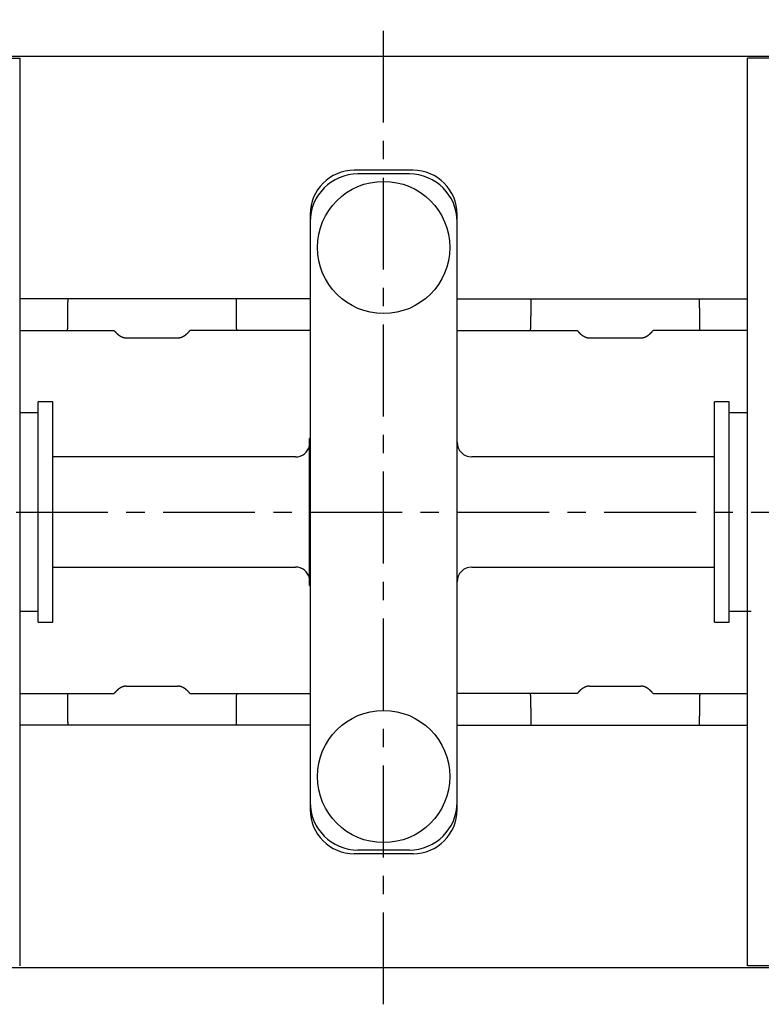
# Model space of a CAD drawing. Extents: x 1 to 658, y 0 to 522.
# Drawn here: x 293 to 393, y 388 to 522 of the extents above; entities that cross this region are included whole.
import ezdxf

# ---------------------------------------------------------------- set-up
doc = ezdxf.new("R2010")
doc.units = 0
doc.header["$LTSCALE"] = 10
doc.linetypes.add('CENTER', pattern=[2, 1.25, -0.25, 0.25, -0.25])
doc.layers.get('0').update_dxf_attribs({"linetype": 'CONTINUOUS'})
doc.layers.add('1', color=1, linetype='CENTER')

msp = doc.modelspace()

# ---------------------------------------------------------------- linework, layer by layer
for p, q in [((452, 516.5), (232, 516.5)), ((252.16, 516.25), (292.5, 516.25)), ((292.5, 516.25), (292.5, 392.75)), ((391.5, 392.75), (391.5, 516.25)), ((431.84, 516.25), (391.5, 516.25)), ((346, 501), (338, 501)), ((345.5, 500.5), (338.5, 500.5)), ((332, 495), (332, 414)), ((352, 414), (352, 495)), ((332, 483.5), (292.5, 483.5)), ((352, 483.5), (391.5, 483.5)), ((292.5, 479.2), (305.34, 479.2)), ((299, 479.2), (299, 479.43)), ((332, 479.2), (315.66, 479.2)), ((322, 479.43), (322, 479.2)), ((352, 479.2), (368.34, 479.2)), ((362, 479.2), (362, 479.43)), ((391.5, 479.2), (378.66, 479.2)), ((385, 479.2), (385, 479.43)), ((307, 478.2), (314, 478.2)), ((370, 478.2), (377, 478.2)), ((297, 469.5), (295, 469.5)), ((295, 439.5), (295, 469.5)), ((297, 439.5), (297, 469.5)), ((389, 469.5), (387, 469.5)), ((387, 439.5), (387, 469.5)), ((389, 439.5), (389, 469.5)), ((295, 468), (292.5, 468)), ((391.5, 468), (389, 468)), ((332, 464.5), (331.94, 464.5)), ((331.94, 444.5), (331.94, 464.5)), ((330, 462), (297, 462)), ((387, 462), (354, 462)), ((297, 447), (330, 447)), ((354, 447), (387, 447)), ((331.94, 444.5), (332, 444.5)), ((292.5, 441), (295, 441)), ((389, 441), (392, 441)), ((295, 439.5), (297, 439.5)), ((387, 439.5), (389, 439.5)), ((307, 430.8), (314, 430.8)), ((370, 430.8), (377, 430.8)), ((292.5, 429.8), (305.34, 429.8)), ((299, 429.8), (299, 429.57)), ((315.66, 429.8), (332, 429.8)), ((322, 429.8), (322, 429.57)), ((368.34, 429.8), (352, 429.8)), ((362, 429.57), (362, 429.8)), ((378.66, 429.8), (391.5, 429.8)), ((385, 429.8), (385, 429.57)), ((332, 425.5), (292.5, 425.5)), ((352, 425.5), (391.5, 425.5)), ((346, 408), (338, 408)), ((345.5, 408.5), (338.5, 408.5)), ((431.84, 392.75), (391.5, 392.75)), ((232, 392.5), (452, 392.5))]:
    msp.add_line(p, q)
for points in [[(299.03, 483.5, 0), (299.03, 483.47, 0), (299.03, 483.44, 0), (299.03, 483.4, 0), (299.03, 483.37, 0), (299.03, 483.34, 0), (299.03, 483.31, 0), (299.03, 483.28, 0), (299.03, 483.25, 0), (299.03, 483.21, 0), (299.03, 483.18, 0), (299.03, 483.15, 0), (299.03, 483.12, 0), (299.02, 483.09, 0), (299.02, 483.06, 0), (299.02, 483.02, 0), (299.02, 482.99, 0), (299.02, 482.96, 0), (299.02, 482.93, 0), (299.02, 482.9, 0), (299.02, 482.87, 0), (299.02, 482.83, 0), (299.02, 482.8, 0), (299.02, 482.77, 0), (299.02, 482.74, 0), (299.02, 482.71, 0), (299.02, 482.67, 0), (299.02, 482.64, 0), (299.02, 482.61, 0), (299.02, 482.58, 0), (299.02, 482.55, 0), (299.02, 482.51, 0), (299.02, 482.48, 0), (299.02, 482.45, 0), (299.02, 482.42, 0), (299.02, 482.39, 0), (299.02, 482.36, 0), (299.02, 482.32, 0), (299.02, 482.29, 0), (299.01, 482.26, 0), (299.01, 482.23, 0), (299.01, 482.2, 0), (299.01, 482.17, 0), (299.01, 482.13, 0), (299.01, 482.1, 0), (299.01, 482.07, 0), (299.01, 482.04, 0), (299.01, 482.01, 0), (299.01, 481.97, 0), (299.01, 481.94, 0), (299.01, 481.91, 0), (299.01, 481.88, 0), (299.01, 481.85, 0), (299.01, 481.81, 0), (299.01, 481.78, 0), (299.01, 481.75, 0), (299.01, 481.72, 0), (299.01, 481.69, 0), (299.01, 481.66, 0), (299.01, 481.62, 0), (299.01, 481.59, 0), (299.01, 481.56, 0), (299.01, 481.53, 0), (299.01, 481.5, 0), (299.01, 481.46, 0), (299.01, 481.43, 0), (299.01, 481.4, 0), (299.01, 481.37, 0), (299.01, 481.34, 0), (299.01, 481.31, 0), (299.01, 481.27, 0), (299.01, 481.24, 0), (299.01, 481.21, 0), (299.01, 481.18, 0), (299.01, 481.15, 0), (299, 481.12, 0), (299, 481.08, 0), (299, 481.05, 0), (299, 481.02, 0), (299, 480.99, 0), (299, 480.95, 0), (299, 480.92, 0), (299, 480.89, 0), (299, 480.86, 0), (299, 480.83, 0), (299, 480.8, 0), (299, 480.76, 0), (299, 480.73, 0), (299, 480.7, 0), (299, 480.67, 0), (299, 480.64, 0), (299, 480.61, 0), (299, 480.57, 0), (299, 480.54, 0), (299, 480.51, 0), (299, 480.48, 0), (299, 480.45, 0), (299, 480.41, 0), (299, 480.38, 0), (299, 480.35, 0), (299, 480.32, 0), (299, 480.29, 0), (299, 480.25, 0), (299, 480.22, 0), (299, 480.19, 0), (299, 480.16, 0), (299, 480.13, 0), (299, 480.1, 0), (299, 480.06, 0), (299, 480.03, 0), (299, 480, 0), (299, 479.97, 0), (299, 479.94, 0), (299, 479.9, 0), (299, 479.87, 0), (299, 479.84, 0), (299, 479.81, 0), (299, 479.78, 0), (299, 479.74, 0), (299, 479.71, 0), (299, 479.68, 0), (299, 479.65, 0), (299, 479.62, 0), (299, 479.58, 0), (299, 479.55, 0), (299, 479.52, 0), (299, 479.49, 0), (299, 479.46, 0), (299, 479.43, 0)], [(322, 479.43, 0), (322, 479.46, 0), (322, 479.49, 0), (322, 479.52, 0), (322, 479.55, 0), (322, 479.58, 0), (322, 479.62, 0), (322, 479.65, 0), (322, 479.68, 0), (322, 479.71, 0), (322, 479.74, 0), (322, 479.78, 0), (322, 479.81, 0), (322, 479.84, 0), (322, 479.87, 0), (322, 479.9, 0), (322, 479.94, 0), (322, 479.97, 0), (322, 480, 0), (322, 480.03, 0), (322, 480.06, 0), (322, 480.1, 0), (322, 480.13, 0), (322, 480.16, 0), (322, 480.19, 0), (322, 480.22, 0), (322, 480.25, 0), (322, 480.29, 0), (322, 480.32, 0), (322, 480.35, 0), (322, 480.38, 0), (322, 480.41, 0), (322, 480.45, 0), (322, 480.48, 0), (322, 480.51, 0), (322, 480.54, 0), (322, 480.57, 0), (322, 480.61, 0), (322, 480.64, 0), (322, 480.67, 0), (322, 480.7, 0), (322, 480.73, 0), (322, 480.76, 0), (322, 480.8, 0), (322, 480.83, 0), (322, 480.86, 0), (322, 480.89, 0), (322, 480.92, 0), (322, 480.95, 0), (322, 480.99, 0), (322, 481.02, 0), (322, 481.05, 0), (322, 481.08, 0), (322, 481.12, 0), (321.99, 481.15, 0), (321.99, 481.18, 0), (321.99, 481.21, 0), (321.99, 481.24, 0), (321.99, 481.27, 0), (321.99, 481.31, 0), (321.99, 481.34, 0), (321.99, 481.37, 0), (321.99, 481.4, 0), (321.99, 481.43, 0), (321.99, 481.46, 0), (321.99, 481.5, 0), (321.99, 481.53, 0), (321.99, 481.56, 0), (321.99, 481.59, 0), (321.99, 481.62, 0), (321.99, 481.66, 0), (321.99, 481.69, 0), (321.99, 481.72, 0), (321.99, 481.75, 0), (321.99, 481.78, 0), (321.99, 481.81, 0), (321.99, 481.85, 0), (321.99, 481.88, 0), (321.99, 481.91, 0), (321.99, 481.94, 0), (321.99, 481.97, 0), (321.99, 482.01, 0), (321.99, 482.04, 0), (321.99, 482.07, 0), (321.99, 482.1, 0), (321.99, 482.13, 0), (321.99, 482.17, 0), (321.99, 482.2, 0), (321.99, 482.23, 0), (321.99, 482.26, 0), (321.98, 482.29, 0), (321.98, 482.32, 0), (321.98, 482.36, 0), (321.98, 482.39, 0), (321.98, 482.42, 0), (321.98, 482.45, 0), (321.98, 482.48, 0), (321.98, 482.51, 0), (321.98, 482.55, 0), (321.98, 482.58, 0), (321.98, 482.61, 0), (321.98, 482.64, 0), (321.98, 482.67, 0), (321.98, 482.71, 0), (321.98, 482.74, 0), (321.98, 482.77, 0), (321.98, 482.8, 0), (321.98, 482.83, 0), (321.98, 482.87, 0), (321.98, 482.9, 0), (321.98, 482.93, 0), (321.98, 482.96, 0), (321.98, 482.99, 0), (321.98, 483.02, 0), (321.98, 483.06, 0), (321.98, 483.09, 0), (321.97, 483.12, 0), (321.97, 483.15, 0), (321.97, 483.18, 0), (321.97, 483.21, 0), (321.97, 483.25, 0), (321.97, 483.28, 0), (321.97, 483.31, 0), (321.97, 483.34, 0), (321.97, 483.37, 0), (321.97, 483.4, 0), (321.97, 483.44, 0), (321.97, 483.47, 0), (321.97, 483.5, 0)], [(362.03, 483.5, 0), (362.03, 483.47, 0), (362.03, 483.44, 0), (362.03, 483.4, 0), (362.03, 483.37, 0), (362.03, 483.34, 0), (362.03, 483.31, 0), (362.03, 483.28, 0), (362.03, 483.25, 0), (362.03, 483.21, 0), (362.03, 483.18, 0), (362.03, 483.15, 0), (362.03, 483.12, 0), (362.02, 483.09, 0), (362.02, 483.06, 0), (362.02, 483.02, 0), (362.02, 482.99, 0), (362.02, 482.96, 0), (362.02, 482.93, 0), (362.02, 482.9, 0), (362.02, 482.87, 0), (362.02, 482.83, 0), (362.02, 482.8, 0), (362.02, 482.77, 0), (362.02, 482.74, 0), (362.02, 482.71, 0), (362.02, 482.67, 0), (362.02, 482.64, 0), (362.02, 482.61, 0), (362.02, 482.58, 0), (362.02, 482.55, 0), (362.02, 482.51, 0), (362.02, 482.48, 0), (362.02, 482.45, 0), (362.02, 482.42, 0), (362.02, 482.39, 0), (362.02, 482.36, 0), (362.02, 482.32, 0), (362.02, 482.29, 0), (362.01, 482.26, 0), (362.01, 482.23, 0), (362.01, 482.2, 0), (362.01, 482.17, 0), (362.01, 482.13, 0), (362.01, 482.1, 0), (362.01, 482.07, 0), (362.01, 482.04, 0), (362.01, 482.01, 0), (362.01, 481.97, 0), (362.01, 481.94, 0), (362.01, 481.91, 0), (362.01, 481.88, 0), (362.01, 481.85, 0), (362.01, 481.81, 0), (362.01, 481.78, 0), (362.01, 481.75, 0), (362.01, 481.72, 0), (362.01, 481.69, 0), (362.01, 481.66, 0), (362.01, 481.62, 0), (362.01, 481.59, 0), (362.01, 481.56, 0), (362.01, 481.53, 0), (362.01, 481.5, 0), (362.01, 481.46, 0), (362.01, 481.43, 0), (362.01, 481.4, 0), (362.01, 481.37, 0), (362.01, 481.34, 0), (362.01, 481.31, 0), (362.01, 481.27, 0), (362.01, 481.24, 0), (362.01, 481.21, 0), (362.01, 481.18, 0), (362.01, 481.15, 0), (362, 481.12, 0), (362, 481.08, 0), (362, 481.05, 0), (362, 481.02, 0), (362, 480.99, 0), (362, 480.95, 0), (362, 480.92, 0), (362, 480.89, 0), (362, 480.86, 0), (362, 480.83, 0), (362, 480.8, 0), (362, 480.76, 0), (362, 480.73, 0), (362, 480.7, 0), (362, 480.67, 0), (362, 480.64, 0), (362, 480.61, 0), (362, 480.57, 0), (362, 480.54, 0), (362, 480.51, 0), (362, 480.48, 0), (362, 480.45, 0), (362, 480.41, 0), (362, 480.38, 0), (362, 480.35, 0), (362, 480.32, 0), (362, 480.29, 0), (362, 480.25, 0), (362, 480.22, 0), (362, 480.19, 0), (362, 480.16, 0), (362, 480.13, 0), (362, 480.1, 0), (362, 480.06, 0), (362, 480.03, 0), (362, 480, 0), (362, 479.97, 0), (362, 479.94, 0), (362, 479.9, 0), (362, 479.87, 0), (362, 479.84, 0), (362, 479.81, 0), (362, 479.78, 0), (362, 479.74, 0), (362, 479.71, 0), (362, 479.68, 0), (362, 479.65, 0), (362, 479.62, 0), (362, 479.58, 0), (362, 479.55, 0), (362, 479.52, 0), (362, 479.49, 0), (362, 479.46, 0), (362, 479.43, 0)], [(385, 479.43, 0), (385, 479.46, 0), (385, 479.49, 0), (385, 479.52, 0), (385, 479.55, 0), (385, 479.58, 0), (385, 479.62, 0), (385, 479.65, 0), (385, 479.68, 0), (385, 479.71, 0), (385, 479.74, 0), (385, 479.78, 0), (385, 479.81, 0), (385, 479.84, 0), (385, 479.87, 0), (385, 479.9, 0), (385, 479.94, 0), (385, 479.97, 0), (385, 480, 0), (385, 480.03, 0), (385, 480.06, 0), (385, 480.1, 0), (385, 480.13, 0), (385, 480.16, 0), (385, 480.19, 0), (385, 480.22, 0), (385, 480.25, 0), (385, 480.29, 0), (385, 480.32, 0), (385, 480.35, 0), (385, 480.38, 0), (385, 480.41, 0), (385, 480.45, 0), (385, 480.48, 0), (385, 480.51, 0), (385, 480.54, 0), (385, 480.57, 0), (385, 480.61, 0), (385, 480.64, 0), (385, 480.67, 0), (385, 480.7, 0), (385, 480.73, 0), (385, 480.76, 0), (385, 480.8, 0), (385, 480.83, 0), (385, 480.86, 0), (385, 480.89, 0), (385, 480.92, 0), (385, 480.95, 0), (385, 480.99, 0), (385, 481.02, 0), (385, 481.05, 0), (385, 481.08, 0), (385, 481.12, 0), (384.99, 481.15, 0), (384.99, 481.18, 0), (384.99, 481.21, 0), (384.99, 481.24, 0), (384.99, 481.27, 0), (384.99, 481.31, 0), (384.99, 481.34, 0), (384.99, 481.37, 0), (384.99, 481.4, 0), (384.99, 481.43, 0), (384.99, 481.46, 0), (384.99, 481.5, 0), (384.99, 481.53, 0), (384.99, 481.56, 0), (384.99, 481.59, 0), (384.99, 481.62, 0), (384.99, 481.66, 0), (384.99, 481.69, 0), (384.99, 481.72, 0), (384.99, 481.75, 0), (384.99, 481.78, 0), (384.99, 481.81, 0), (384.99, 481.85, 0), (384.99, 481.88, 0), (384.99, 481.91, 0), (384.99, 481.94, 0), (384.99, 481.97, 0), (384.99, 482.01, 0), (384.99, 482.04, 0), (384.99, 482.07, 0), (384.99, 482.1, 0), (384.99, 482.13, 0), (384.99, 482.17, 0), (384.99, 482.2, 0), (384.99, 482.23, 0), (384.99, 482.26, 0), (384.98, 482.29, 0), (384.98, 482.32, 0), (384.98, 482.36, 0), (384.98, 482.39, 0), (384.98, 482.42, 0), (384.98, 482.45, 0), (384.98, 482.48, 0), (384.98, 482.51, 0), (384.98, 482.55, 0), (384.98, 482.58, 0), (384.98, 482.61, 0), (384.98, 482.64, 0), (384.98, 482.67, 0), (384.98, 482.71, 0), (384.98, 482.74, 0), (384.98, 482.77, 0), (384.98, 482.8, 0), (384.98, 482.83, 0), (384.98, 482.87, 0), (384.98, 482.9, 0), (384.98, 482.93, 0), (384.98, 482.96, 0), (384.98, 482.99, 0), (384.98, 483.02, 0), (384.98, 483.06, 0), (384.98, 483.09, 0), (384.97, 483.12, 0), (384.97, 483.15, 0), (384.97, 483.18, 0), (384.97, 483.21, 0), (384.97, 483.25, 0), (384.97, 483.28, 0), (384.97, 483.31, 0), (384.97, 483.34, 0), (384.97, 483.37, 0), (384.97, 483.4, 0), (384.97, 483.44, 0), (384.97, 483.47, 0), (384.97, 483.5, 0)], [(305.34, 479.2, 0), (305.36, 479.19, 0), (305.37, 479.17, 0), (305.38, 479.15, 0), (305.39, 479.14, 0), (305.41, 479.12, 0), (305.42, 479.11, 0), (305.43, 479.09, 0), (305.44, 479.08, 0), (305.46, 479.06, 0), (305.47, 479.05, 0), (305.48, 479.04, 0), (305.5, 479.02, 0), (305.51, 479.01, 0), (305.52, 478.99, 0), (305.54, 478.98, 0), (305.55, 478.97, 0), (305.56, 478.95, 0), (305.57, 478.94, 0), (305.59, 478.93, 0), (305.6, 478.91, 0), (305.61, 478.9, 0), (305.62, 478.89, 0), (305.64, 478.87, 0), (305.65, 478.86, 0), (305.66, 478.85, 0), (305.68, 478.84, 0), (305.69, 478.82, 0), (305.7, 478.81, 0), (305.71, 478.8, 0), (305.73, 478.79, 0), (305.74, 478.78, 0), (305.75, 478.76, 0), (305.77, 478.75, 0), (305.78, 478.74, 0), (305.79, 478.73, 0), (305.81, 478.72, 0), (305.82, 478.71, 0), (305.83, 478.7, 0), (305.84, 478.69, 0), (305.86, 478.67, 0), (305.87, 478.66, 0), (305.88, 478.65, 0), (305.89, 478.64, 0), (305.91, 478.63, 0), (305.92, 478.62, 0), (305.93, 478.61, 0), (305.95, 478.6, 0), (305.96, 478.59, 0), (305.97, 478.58, 0), (305.99, 478.57, 0), (306, 478.56, 0), (306.01, 478.55, 0), (306.02, 478.55, 0), (306.04, 478.54, 0), (306.05, 478.53, 0), (306.06, 478.52, 0), (306.08, 478.51, 0), (306.09, 478.5, 0), (306.1, 478.49, 0), (306.12, 478.48, 0), (306.13, 478.48, 0), (306.14, 478.47, 0), (306.15, 478.46, 0), (306.17, 478.45, 0), (306.18, 478.44, 0), (306.19, 478.44, 0), (306.21, 478.43, 0), (306.22, 478.42, 0), (306.23, 478.41, 0), (306.25, 478.41, 0), (306.26, 478.4, 0), (306.27, 478.39, 0), (306.28, 478.39, 0), (306.3, 478.38, 0), (306.31, 478.37, 0), (306.32, 478.37, 0), (306.34, 478.36, 0), (306.35, 478.35, 0), (306.36, 478.35, 0), (306.38, 478.34, 0), (306.39, 478.34, 0), (306.4, 478.33, 0), (306.41, 478.32, 0), (306.43, 478.32, 0), (306.44, 478.31, 0), (306.45, 478.31, 0), (306.47, 478.3, 0), (306.48, 478.3, 0), (306.49, 478.29, 0), (306.5, 478.29, 0), (306.52, 478.29, 0), (306.53, 478.28, 0), (306.54, 478.28, 0), (306.56, 478.27, 0), (306.57, 478.27, 0), (306.58, 478.26, 0), (306.6, 478.26, 0), (306.61, 478.26, 0), (306.62, 478.25, 0), (306.63, 478.25, 0), (306.65, 478.25, 0), (306.66, 478.24, 0), (306.67, 478.24, 0), (306.69, 478.24, 0), (306.7, 478.23, 0), (306.71, 478.23, 0), (306.73, 478.23, 0), (306.74, 478.23, 0), (306.75, 478.22, 0), (306.76, 478.22, 0), (306.78, 478.22, 0), (306.79, 478.22, 0), (306.8, 478.21, 0), (306.82, 478.21, 0), (306.83, 478.21, 0), (306.84, 478.21, 0), (306.86, 478.21, 0), (306.87, 478.21, 0), (306.88, 478.21, 0), (306.9, 478.2, 0), (306.91, 478.2, 0), (306.92, 478.2, 0), (306.94, 478.2, 0), (306.95, 478.2, 0), (306.96, 478.2, 0), (306.97, 478.2, 0), (306.99, 478.2, 0), (307, 478.2, 0)], [(314, 478.2, 0), (314.01, 478.2, 0), (314.03, 478.2, 0), (314.04, 478.2, 0), (314.05, 478.2, 0), (314.06, 478.2, 0), (314.08, 478.2, 0), (314.09, 478.2, 0), (314.1, 478.2, 0), (314.12, 478.21, 0), (314.13, 478.21, 0), (314.14, 478.21, 0), (314.16, 478.21, 0), (314.17, 478.21, 0), (314.18, 478.21, 0), (314.2, 478.21, 0), (314.21, 478.22, 0), (314.22, 478.22, 0), (314.24, 478.22, 0), (314.25, 478.22, 0), (314.26, 478.23, 0), (314.27, 478.23, 0), (314.29, 478.23, 0), (314.3, 478.23, 0), (314.31, 478.24, 0), (314.33, 478.24, 0), (314.34, 478.24, 0), (314.35, 478.25, 0), (314.37, 478.25, 0), (314.38, 478.25, 0), (314.39, 478.26, 0), (314.4, 478.26, 0), (314.42, 478.26, 0), (314.43, 478.27, 0), (314.44, 478.27, 0), (314.46, 478.28, 0), (314.47, 478.28, 0), (314.48, 478.29, 0), (314.5, 478.29, 0), (314.51, 478.29, 0), (314.52, 478.3, 0), (314.53, 478.3, 0), (314.55, 478.31, 0), (314.56, 478.31, 0), (314.57, 478.32, 0), (314.59, 478.32, 0), (314.6, 478.33, 0), (314.61, 478.34, 0), (314.62, 478.34, 0), (314.64, 478.35, 0), (314.65, 478.35, 0), (314.66, 478.36, 0), (314.68, 478.37, 0), (314.69, 478.37, 0), (314.7, 478.38, 0), (314.72, 478.39, 0), (314.73, 478.39, 0), (314.74, 478.4, 0), (314.75, 478.41, 0), (314.77, 478.41, 0), (314.78, 478.42, 0), (314.79, 478.43, 0), (314.81, 478.44, 0), (314.82, 478.44, 0), (314.83, 478.45, 0), (314.85, 478.46, 0), (314.86, 478.47, 0), (314.87, 478.48, 0), (314.88, 478.48, 0), (314.9, 478.49, 0), (314.91, 478.5, 0), (314.92, 478.51, 0), (314.94, 478.52, 0), (314.95, 478.53, 0), (314.96, 478.54, 0), (314.98, 478.55, 0), (314.99, 478.55, 0), (315, 478.56, 0), (315.01, 478.57, 0), (315.03, 478.58, 0), (315.04, 478.59, 0), (315.05, 478.6, 0), (315.07, 478.61, 0), (315.08, 478.62, 0), (315.09, 478.63, 0), (315.11, 478.64, 0), (315.12, 478.65, 0), (315.13, 478.66, 0), (315.14, 478.67, 0), (315.16, 478.69, 0), (315.17, 478.7, 0), (315.18, 478.71, 0), (315.19, 478.72, 0), (315.21, 478.73, 0), (315.22, 478.74, 0), (315.23, 478.75, 0), (315.25, 478.76, 0), (315.26, 478.78, 0), (315.27, 478.79, 0), (315.29, 478.8, 0), (315.3, 478.81, 0), (315.31, 478.82, 0), (315.32, 478.84, 0), (315.34, 478.85, 0), (315.35, 478.86, 0), (315.36, 478.87, 0), (315.38, 478.89, 0), (315.39, 478.9, 0), (315.4, 478.91, 0), (315.41, 478.93, 0), (315.43, 478.94, 0), (315.44, 478.95, 0), (315.45, 478.97, 0), (315.46, 478.98, 0), (315.48, 478.99, 0), (315.49, 479.01, 0), (315.5, 479.02, 0), (315.52, 479.04, 0), (315.53, 479.05, 0), (315.54, 479.06, 0), (315.56, 479.08, 0), (315.57, 479.09, 0), (315.58, 479.11, 0), (315.59, 479.12, 0), (315.61, 479.14, 0), (315.62, 479.15, 0), (315.63, 479.17, 0), (315.64, 479.19, 0), (315.66, 479.2, 0)], [(368.34, 479.2, 0), (368.36, 479.19, 0), (368.37, 479.17, 0), (368.38, 479.15, 0), (368.39, 479.14, 0), (368.41, 479.12, 0), (368.42, 479.11, 0), (368.43, 479.09, 0), (368.44, 479.08, 0), (368.46, 479.06, 0), (368.47, 479.05, 0), (368.48, 479.04, 0), (368.5, 479.02, 0), (368.51, 479.01, 0), (368.52, 478.99, 0), (368.54, 478.98, 0), (368.55, 478.97, 0), (368.56, 478.95, 0), (368.57, 478.94, 0), (368.59, 478.93, 0), (368.6, 478.91, 0), (368.61, 478.9, 0), (368.62, 478.89, 0), (368.64, 478.87, 0), (368.65, 478.86, 0), (368.66, 478.85, 0), (368.68, 478.84, 0), (368.69, 478.82, 0), (368.7, 478.81, 0), (368.71, 478.8, 0), (368.73, 478.79, 0), (368.74, 478.78, 0), (368.75, 478.76, 0), (368.77, 478.75, 0), (368.78, 478.74, 0), (368.79, 478.73, 0), (368.81, 478.72, 0), (368.82, 478.71, 0), (368.83, 478.7, 0), (368.84, 478.69, 0), (368.86, 478.67, 0), (368.87, 478.66, 0), (368.88, 478.65, 0), (368.89, 478.64, 0), (368.91, 478.63, 0), (368.92, 478.62, 0), (368.93, 478.61, 0), (368.95, 478.6, 0), (368.96, 478.59, 0), (368.97, 478.58, 0), (368.99, 478.57, 0), (369, 478.56, 0), (369.01, 478.55, 0), (369.02, 478.55, 0), (369.04, 478.54, 0), (369.05, 478.53, 0), (369.06, 478.52, 0), (369.08, 478.51, 0), (369.09, 478.5, 0), (369.1, 478.49, 0), (369.12, 478.48, 0), (369.13, 478.48, 0), (369.14, 478.47, 0), (369.15, 478.46, 0), (369.17, 478.45, 0), (369.18, 478.44, 0), (369.19, 478.44, 0), (369.21, 478.43, 0), (369.22, 478.42, 0), (369.23, 478.41, 0), (369.25, 478.41, 0), (369.26, 478.4, 0), (369.27, 478.39, 0), (369.28, 478.39, 0), (369.3, 478.38, 0), (369.31, 478.37, 0), (369.32, 478.37, 0), (369.34, 478.36, 0), (369.35, 478.35, 0), (369.36, 478.35, 0), (369.38, 478.34, 0), (369.39, 478.34, 0), (369.4, 478.33, 0), (369.41, 478.32, 0), (369.43, 478.32, 0), (369.44, 478.31, 0), (369.45, 478.31, 0), (369.47, 478.3, 0), (369.48, 478.3, 0), (369.49, 478.29, 0), (369.5, 478.29, 0), (369.52, 478.29, 0), (369.53, 478.28, 0), (369.54, 478.28, 0), (369.56, 478.27, 0), (369.57, 478.27, 0), (369.58, 478.26, 0), (369.6, 478.26, 0), (369.61, 478.26, 0), (369.62, 478.25, 0), (369.63, 478.25, 0), (369.65, 478.25, 0), (369.66, 478.24, 0), (369.67, 478.24, 0), (369.69, 478.24, 0), (369.7, 478.23, 0), (369.71, 478.23, 0), (369.73, 478.23, 0), (369.74, 478.23, 0), (369.75, 478.22, 0), (369.76, 478.22, 0), (369.78, 478.22, 0), (369.79, 478.22, 0), (369.8, 478.21, 0), (369.82, 478.21, 0), (369.83, 478.21, 0), (369.84, 478.21, 0), (369.86, 478.21, 0), (369.87, 478.21, 0), (369.88, 478.21, 0), (369.9, 478.2, 0), (369.91, 478.2, 0), (369.92, 478.2, 0), (369.94, 478.2, 0), (369.95, 478.2, 0), (369.96, 478.2, 0), (369.97, 478.2, 0), (369.99, 478.2, 0), (370, 478.2, 0)], [(377, 478.2, 0), (377.01, 478.2, 0), (377.03, 478.2, 0), (377.04, 478.2, 0), (377.05, 478.2, 0), (377.06, 478.2, 0), (377.08, 478.2, 0), (377.09, 478.2, 0), (377.1, 478.2, 0), (377.12, 478.21, 0), (377.13, 478.21, 0), (377.14, 478.21, 0), (377.16, 478.21, 0), (377.17, 478.21, 0), (377.18, 478.21, 0), (377.2, 478.21, 0), (377.21, 478.22, 0), (377.22, 478.22, 0), (377.24, 478.22, 0), (377.25, 478.22, 0), (377.26, 478.23, 0), (377.27, 478.23, 0), (377.29, 478.23, 0), (377.3, 478.23, 0), (377.31, 478.24, 0), (377.33, 478.24, 0), (377.34, 478.24, 0), (377.35, 478.25, 0), (377.37, 478.25, 0), (377.38, 478.25, 0), (377.39, 478.26, 0), (377.4, 478.26, 0), (377.42, 478.26, 0), (377.43, 478.27, 0), (377.44, 478.27, 0), (377.46, 478.28, 0), (377.47, 478.28, 0), (377.48, 478.29, 0), (377.5, 478.29, 0), (377.51, 478.29, 0), (377.52, 478.3, 0), (377.53, 478.3, 0), (377.55, 478.31, 0), (377.56, 478.31, 0), (377.57, 478.32, 0), (377.59, 478.32, 0), (377.6, 478.33, 0), (377.61, 478.34, 0), (377.62, 478.34, 0), (377.64, 478.35, 0), (377.65, 478.35, 0), (377.66, 478.36, 0), (377.68, 478.37, 0), (377.69, 478.37, 0), (377.7, 478.38, 0), (377.72, 478.39, 0), (377.73, 478.39, 0), (377.74, 478.4, 0), (377.75, 478.41, 0), (377.77, 478.41, 0), (377.78, 478.42, 0), (377.79, 478.43, 0), (377.81, 478.44, 0), (377.82, 478.44, 0), (377.83, 478.45, 0), (377.85, 478.46, 0), (377.86, 478.47, 0), (377.87, 478.48, 0), (377.88, 478.48, 0), (377.9, 478.49, 0), (377.91, 478.5, 0), (377.92, 478.51, 0), (377.94, 478.52, 0), (377.95, 478.53, 0), (377.96, 478.54, 0), (377.98, 478.55, 0), (377.99, 478.55, 0), (378, 478.56, 0), (378.01, 478.57, 0), (378.03, 478.58, 0), (378.04, 478.59, 0), (378.05, 478.6, 0), (378.07, 478.61, 0), (378.08, 478.62, 0), (378.09, 478.63, 0), (378.11, 478.64, 0), (378.12, 478.65, 0), (378.13, 478.66, 0), (378.14, 478.67, 0), (378.16, 478.69, 0), (378.17, 478.7, 0), (378.18, 478.71, 0), (378.19, 478.72, 0), (378.21, 478.73, 0), (378.22, 478.74, 0), (378.23, 478.75, 0), (378.25, 478.76, 0), (378.26, 478.78, 0), (378.27, 478.79, 0), (378.29, 478.8, 0), (378.3, 478.81, 0), (378.31, 478.82, 0), (378.32, 478.84, 0), (378.34, 478.85, 0), (378.35, 478.86, 0), (378.36, 478.87, 0), (378.38, 478.89, 0), (378.39, 478.9, 0), (378.4, 478.91, 0), (378.41, 478.93, 0), (378.43, 478.94, 0), (378.44, 478.95, 0), (378.45, 478.97, 0), (378.46, 478.98, 0), (378.48, 478.99, 0), (378.49, 479.01, 0), (378.5, 479.02, 0), (378.52, 479.04, 0), (378.53, 479.05, 0), (378.54, 479.06, 0), (378.56, 479.08, 0), (378.57, 479.09, 0), (378.58, 479.11, 0), (378.59, 479.12, 0), (378.61, 479.14, 0), (378.62, 479.15, 0), (378.63, 479.17, 0), (378.64, 479.19, 0), (378.66, 479.2, 0)], [(307, 430.8, 0), (306.99, 430.8, 0), (306.97, 430.8, 0), (306.96, 430.8, 0), (306.95, 430.8, 0), (306.94, 430.8, 0), (306.92, 430.8, 0), (306.91, 430.8, 0), (306.9, 430.8, 0), (306.88, 430.79, 0), (306.87, 430.79, 0), (306.86, 430.79, 0), (306.84, 430.79, 0), (306.83, 430.79, 0), (306.82, 430.79, 0), (306.8, 430.79, 0), (306.79, 430.78, 0), (306.78, 430.78, 0), (306.76, 430.78, 0), (306.75, 430.78, 0), (306.74, 430.77, 0), (306.73, 430.77, 0), (306.71, 430.77, 0), (306.7, 430.77, 0), (306.69, 430.76, 0), (306.67, 430.76, 0), (306.66, 430.76, 0), (306.65, 430.75, 0), (306.63, 430.75, 0), (306.62, 430.75, 0), (306.61, 430.74, 0), (306.6, 430.74, 0), (306.58, 430.74, 0), (306.57, 430.73, 0), (306.56, 430.73, 0), (306.54, 430.72, 0), (306.53, 430.72, 0), (306.52, 430.71, 0), (306.5, 430.71, 0), (306.49, 430.71, 0), (306.48, 430.7, 0), (306.47, 430.7, 0), (306.45, 430.69, 0), (306.44, 430.69, 0), (306.43, 430.68, 0), (306.41, 430.68, 0), (306.4, 430.67, 0), (306.39, 430.66, 0), (306.38, 430.66, 0), (306.36, 430.65, 0), (306.35, 430.65, 0), (306.34, 430.64, 0), (306.32, 430.63, 0), (306.31, 430.63, 0), (306.3, 430.62, 0), (306.28, 430.61, 0), (306.27, 430.61, 0), (306.26, 430.6, 0), (306.25, 430.59, 0), (306.23, 430.59, 0), (306.22, 430.58, 0), (306.21, 430.57, 0), (306.19, 430.56, 0), (306.18, 430.56, 0), (306.17, 430.55, 0), (306.15, 430.54, 0), (306.14, 430.53, 0), (306.13, 430.52, 0), (306.12, 430.52, 0), (306.1, 430.51, 0), (306.09, 430.5, 0), (306.08, 430.49, 0), (306.06, 430.48, 0), (306.05, 430.47, 0), (306.04, 430.46, 0), (306.02, 430.45, 0), (306.01, 430.45, 0), (306, 430.44, 0), (305.99, 430.43, 0), (305.97, 430.42, 0), (305.96, 430.41, 0), (305.95, 430.4, 0), (305.93, 430.39, 0), (305.92, 430.38, 0), (305.91, 430.37, 0), (305.89, 430.36, 0), (305.88, 430.35, 0), (305.87, 430.34, 0), (305.86, 430.33, 0), (305.84, 430.31, 0), (305.83, 430.3, 0), (305.82, 430.29, 0), (305.81, 430.28, 0), (305.79, 430.27, 0), (305.78, 430.26, 0), (305.77, 430.25, 0), (305.75, 430.24, 0), (305.74, 430.22, 0), (305.73, 430.21, 0), (305.71, 430.2, 0), (305.7, 430.19, 0), (305.69, 430.18, 0), (305.68, 430.16, 0), (305.66, 430.15, 0), (305.65, 430.14, 0), (305.64, 430.13, 0), (305.62, 430.11, 0), (305.61, 430.1, 0), (305.6, 430.09, 0), (305.59, 430.07, 0), (305.57, 430.06, 0), (305.56, 430.05, 0), (305.55, 430.03, 0), (305.54, 430.02, 0), (305.52, 430.01, 0), (305.51, 429.99, 0), (305.5, 429.98, 0), (305.48, 429.96, 0), (305.47, 429.95, 0), (305.46, 429.94, 0), (305.44, 429.92, 0), (305.43, 429.91, 0), (305.42, 429.89, 0), (305.41, 429.88, 0), (305.39, 429.86, 0), (305.38, 429.85, 0), (305.37, 429.83, 0), (305.36, 429.81, 0), (305.34, 429.8, 0)], [(315.66, 429.8, 0), (315.64, 429.81, 0), (315.63, 429.83, 0), (315.62, 429.85, 0), (315.61, 429.86, 0), (315.59, 429.88, 0), (315.58, 429.89, 0), (315.57, 429.91, 0), (315.56, 429.92, 0), (315.54, 429.94, 0), (315.53, 429.95, 0), (315.52, 429.96, 0), (315.5, 429.98, 0), (315.49, 429.99, 0), (315.48, 430.01, 0), (315.46, 430.02, 0), (315.45, 430.03, 0), (315.44, 430.05, 0), (315.43, 430.06, 0), (315.41, 430.07, 0), (315.4, 430.09, 0), (315.39, 430.1, 0), (315.38, 430.11, 0), (315.36, 430.13, 0), (315.35, 430.14, 0), (315.34, 430.15, 0), (315.32, 430.16, 0), (315.31, 430.18, 0), (315.3, 430.19, 0), (315.29, 430.2, 0), (315.27, 430.21, 0), (315.26, 430.22, 0), (315.25, 430.24, 0), (315.23, 430.25, 0), (315.22, 430.26, 0), (315.21, 430.27, 0), (315.19, 430.28, 0), (315.18, 430.29, 0), (315.17, 430.3, 0), (315.16, 430.31, 0), (315.14, 430.33, 0), (315.13, 430.34, 0), (315.12, 430.35, 0), (315.11, 430.36, 0), (315.09, 430.37, 0), (315.08, 430.38, 0), (315.07, 430.39, 0), (315.05, 430.4, 0), (315.04, 430.41, 0), (315.03, 430.42, 0), (315.01, 430.43, 0), (315, 430.44, 0), (314.99, 430.45, 0), (314.98, 430.45, 0), (314.96, 430.46, 0), (314.95, 430.47, 0), (314.94, 430.48, 0), (314.92, 430.49, 0), (314.91, 430.5, 0), (314.9, 430.51, 0), (314.88, 430.52, 0), (314.87, 430.52, 0), (314.86, 430.53, 0), (314.85, 430.54, 0), (314.83, 430.55, 0), (314.82, 430.56, 0), (314.81, 430.56, 0), (314.79, 430.57, 0), (314.78, 430.58, 0), (314.77, 430.59, 0), (314.75, 430.59, 0), (314.74, 430.6, 0), (314.73, 430.61, 0), (314.72, 430.61, 0), (314.7, 430.62, 0), (314.69, 430.63, 0), (314.68, 430.63, 0), (314.66, 430.64, 0), (314.65, 430.65, 0), (314.64, 430.65, 0), (314.62, 430.66, 0), (314.61, 430.66, 0), (314.6, 430.67, 0), (314.59, 430.68, 0), (314.57, 430.68, 0), (314.56, 430.69, 0), (314.55, 430.69, 0), (314.53, 430.7, 0), (314.52, 430.7, 0), (314.51, 430.71, 0), (314.5, 430.71, 0), (314.48, 430.71, 0), (314.47, 430.72, 0), (314.46, 430.72, 0), (314.44, 430.73, 0), (314.43, 430.73, 0), (314.42, 430.74, 0), (314.4, 430.74, 0), (314.39, 430.74, 0), (314.38, 430.75, 0), (314.37, 430.75, 0), (314.35, 430.75, 0), (314.34, 430.76, 0), (314.33, 430.76, 0), (314.31, 430.76, 0), (314.3, 430.77, 0), (314.29, 430.77, 0), (314.27, 430.77, 0), (314.26, 430.77, 0), (314.25, 430.78, 0), (314.24, 430.78, 0), (314.22, 430.78, 0), (314.21, 430.78, 0), (314.2, 430.79, 0), (314.18, 430.79, 0), (314.17, 430.79, 0), (314.16, 430.79, 0), (314.14, 430.79, 0), (314.13, 430.79, 0), (314.12, 430.79, 0), (314.1, 430.8, 0), (314.09, 430.8, 0), (314.08, 430.8, 0), (314.06, 430.8, 0), (314.05, 430.8, 0), (314.04, 430.8, 0), (314.03, 430.8, 0), (314.01, 430.8, 0), (314, 430.8, 0)], [(370, 430.8, 0), (369.99, 430.8, 0), (369.97, 430.8, 0), (369.96, 430.8, 0), (369.95, 430.8, 0), (369.94, 430.8, 0), (369.92, 430.8, 0), (369.91, 430.8, 0), (369.9, 430.8, 0), (369.88, 430.79, 0), (369.87, 430.79, 0), (369.86, 430.79, 0), (369.84, 430.79, 0), (369.83, 430.79, 0), (369.82, 430.79, 0), (369.8, 430.79, 0), (369.79, 430.78, 0), (369.78, 430.78, 0), (369.76, 430.78, 0), (369.75, 430.78, 0), (369.74, 430.77, 0), (369.73, 430.77, 0), (369.71, 430.77, 0), (369.7, 430.77, 0), (369.69, 430.76, 0), (369.67, 430.76, 0), (369.66, 430.76, 0), (369.65, 430.75, 0), (369.63, 430.75, 0), (369.62, 430.75, 0), (369.61, 430.74, 0), (369.6, 430.74, 0), (369.58, 430.74, 0), (369.57, 430.73, 0), (369.56, 430.73, 0), (369.54, 430.72, 0), (369.53, 430.72, 0), (369.52, 430.71, 0), (369.5, 430.71, 0), (369.49, 430.71, 0), (369.48, 430.7, 0), (369.47, 430.7, 0), (369.45, 430.69, 0), (369.44, 430.69, 0), (369.43, 430.68, 0), (369.41, 430.68, 0), (369.4, 430.67, 0), (369.39, 430.66, 0), (369.38, 430.66, 0), (369.36, 430.65, 0), (369.35, 430.65, 0), (369.34, 430.64, 0), (369.32, 430.63, 0), (369.31, 430.63, 0), (369.3, 430.62, 0), (369.28, 430.61, 0), (369.27, 430.61, 0), (369.26, 430.6, 0), (369.25, 430.59, 0), (369.23, 430.59, 0), (369.22, 430.58, 0), (369.21, 430.57, 0), (369.19, 430.56, 0), (369.18, 430.56, 0), (369.17, 430.55, 0), (369.15, 430.54, 0), (369.14, 430.53, 0), (369.13, 430.52, 0), (369.12, 430.52, 0), (369.1, 430.51, 0), (369.09, 430.5, 0), (369.08, 430.49, 0), (369.06, 430.48, 0), (369.05, 430.47, 0), (369.04, 430.46, 0), (369.02, 430.45, 0), (369.01, 430.45, 0), (369, 430.44, 0), (368.99, 430.43, 0), (368.97, 430.42, 0), (368.96, 430.41, 0), (368.95, 430.4, 0), (368.93, 430.39, 0), (368.92, 430.38, 0), (368.91, 430.37, 0), (368.89, 430.36, 0), (368.88, 430.35, 0), (368.87, 430.34, 0), (368.86, 430.33, 0), (368.84, 430.31, 0), (368.83, 430.3, 0), (368.82, 430.29, 0), (368.81, 430.28, 0), (368.79, 430.27, 0), (368.78, 430.26, 0), (368.77, 430.25, 0), (368.75, 430.24, 0), (368.74, 430.22, 0), (368.73, 430.21, 0), (368.71, 430.2, 0), (368.7, 430.19, 0), (368.69, 430.18, 0), (368.68, 430.16, 0), (368.66, 430.15, 0), (368.65, 430.14, 0), (368.64, 430.13, 0), (368.62, 430.11, 0), (368.61, 430.1, 0), (368.6, 430.09, 0), (368.59, 430.07, 0), (368.57, 430.06, 0), (368.56, 430.05, 0), (368.55, 430.03, 0), (368.54, 430.02, 0), (368.52, 430.01, 0), (368.51, 429.99, 0), (368.5, 429.98, 0), (368.48, 429.96, 0), (368.47, 429.95, 0), (368.46, 429.94, 0), (368.44, 429.92, 0), (368.43, 429.91, 0), (368.42, 429.89, 0), (368.41, 429.88, 0), (368.39, 429.86, 0), (368.38, 429.85, 0), (368.37, 429.83, 0), (368.36, 429.81, 0), (368.34, 429.8, 0)], [(378.66, 429.8, 0), (378.64, 429.81, 0), (378.63, 429.83, 0), (378.62, 429.85, 0), (378.61, 429.86, 0), (378.59, 429.88, 0), (378.58, 429.89, 0), (378.57, 429.91, 0), (378.56, 429.92, 0), (378.54, 429.94, 0), (378.53, 429.95, 0), (378.52, 429.96, 0), (378.5, 429.98, 0), (378.49, 429.99, 0), (378.48, 430.01, 0), (378.46, 430.02, 0), (378.45, 430.03, 0), (378.44, 430.05, 0), (378.43, 430.06, 0), (378.41, 430.07, 0), (378.4, 430.09, 0), (378.39, 430.1, 0), (378.38, 430.11, 0), (378.36, 430.13, 0), (378.35, 430.14, 0), (378.34, 430.15, 0), (378.32, 430.16, 0), (378.31, 430.18, 0), (378.3, 430.19, 0), (378.29, 430.2, 0), (378.27, 430.21, 0), (378.26, 430.22, 0), (378.25, 430.24, 0), (378.23, 430.25, 0), (378.22, 430.26, 0), (378.21, 430.27, 0), (378.19, 430.28, 0), (378.18, 430.29, 0), (378.17, 430.3, 0), (378.16, 430.31, 0), (378.14, 430.33, 0), (378.13, 430.34, 0), (378.12, 430.35, 0), (378.11, 430.36, 0), (378.09, 430.37, 0), (378.08, 430.38, 0), (378.07, 430.39, 0), (378.05, 430.4, 0), (378.04, 430.41, 0), (378.03, 430.42, 0), (378.01, 430.43, 0), (378, 430.44, 0), (377.99, 430.45, 0), (377.98, 430.45, 0), (377.96, 430.46, 0), (377.95, 430.47, 0), (377.94, 430.48, 0), (377.92, 430.49, 0), (377.91, 430.5, 0), (377.9, 430.51, 0), (377.88, 430.52, 0), (377.87, 430.52, 0), (377.86, 430.53, 0), (377.85, 430.54, 0), (377.83, 430.55, 0), (377.82, 430.56, 0), (377.81, 430.56, 0), (377.79, 430.57, 0), (377.78, 430.58, 0), (377.77, 430.59, 0), (377.75, 430.59, 0), (377.74, 430.6, 0), (377.73, 430.61, 0), (377.72, 430.61, 0), (377.7, 430.62, 0), (377.69, 430.63, 0), (377.68, 430.63, 0), (377.66, 430.64, 0), (377.65, 430.65, 0), (377.64, 430.65, 0), (377.62, 430.66, 0), (377.61, 430.66, 0), (377.6, 430.67, 0), (377.59, 430.68, 0), (377.57, 430.68, 0), (377.56, 430.69, 0), (377.55, 430.69, 0), (377.53, 430.7, 0), (377.52, 430.7, 0), (377.51, 430.71, 0), (377.5, 430.71, 0), (377.48, 430.71, 0), (377.47, 430.72, 0), (377.46, 430.72, 0), (377.44, 430.73, 0), (377.43, 430.73, 0), (377.42, 430.74, 0), (377.4, 430.74, 0), (377.39, 430.74, 0), (377.38, 430.75, 0), (377.37, 430.75, 0), (377.35, 430.75, 0), (377.34, 430.76, 0), (377.33, 430.76, 0), (377.31, 430.76, 0), (377.3, 430.77, 0), (377.29, 430.77, 0), (377.27, 430.77, 0), (377.26, 430.77, 0), (377.25, 430.78, 0), (377.24, 430.78, 0), (377.22, 430.78, 0), (377.21, 430.78, 0), (377.2, 430.79, 0), (377.18, 430.79, 0), (377.17, 430.79, 0), (377.16, 430.79, 0), (377.14, 430.79, 0), (377.13, 430.79, 0), (377.12, 430.79, 0), (377.1, 430.8, 0), (377.09, 430.8, 0), (377.08, 430.8, 0), (377.06, 430.8, 0), (377.05, 430.8, 0), (377.04, 430.8, 0), (377.03, 430.8, 0), (377.01, 430.8, 0), (377, 430.8, 0)], [(299, 429.57, 0), (299, 429.54, 0), (299, 429.51, 0), (299, 429.48, 0), (299, 429.45, 0), (299, 429.42, 0), (299, 429.38, 0), (299, 429.35, 0), (299, 429.32, 0), (299, 429.29, 0), (299, 429.26, 0), (299, 429.22, 0), (299, 429.19, 0), (299, 429.16, 0), (299, 429.13, 0), (299, 429.1, 0), (299, 429.06, 0), (299, 429.03, 0), (299, 429, 0), (299, 428.97, 0), (299, 428.94, 0), (299, 428.9, 0), (299, 428.87, 0), (299, 428.84, 0), (299, 428.81, 0), (299, 428.78, 0), (299, 428.75, 0), (299, 428.71, 0), (299, 428.68, 0), (299, 428.65, 0), (299, 428.62, 0), (299, 428.59, 0), (299, 428.55, 0), (299, 428.52, 0), (299, 428.49, 0), (299, 428.46, 0), (299, 428.43, 0), (299, 428.39, 0), (299, 428.36, 0), (299, 428.33, 0), (299, 428.3, 0), (299, 428.27, 0), (299, 428.24, 0), (299, 428.2, 0), (299, 428.17, 0), (299, 428.14, 0), (299, 428.11, 0), (299, 428.08, 0), (299, 428.05, 0), (299, 428.01, 0), (299, 427.98, 0), (299, 427.95, 0), (299, 427.92, 0), (299, 427.88, 0), (299.01, 427.85, 0), (299.01, 427.82, 0), (299.01, 427.79, 0), (299.01, 427.76, 0), (299.01, 427.73, 0), (299.01, 427.69, 0), (299.01, 427.66, 0), (299.01, 427.63, 0), (299.01, 427.6, 0), (299.01, 427.57, 0), (299.01, 427.54, 0), (299.01, 427.5, 0), (299.01, 427.47, 0), (299.01, 427.44, 0), (299.01, 427.41, 0), (299.01, 427.38, 0), (299.01, 427.34, 0), (299.01, 427.31, 0), (299.01, 427.28, 0), (299.01, 427.25, 0), (299.01, 427.22, 0), (299.01, 427.19, 0), (299.01, 427.15, 0), (299.01, 427.12, 0), (299.01, 427.09, 0), (299.01, 427.06, 0), (299.01, 427.03, 0), (299.01, 426.99, 0), (299.01, 426.96, 0), (299.01, 426.93, 0), (299.01, 426.9, 0), (299.01, 426.87, 0), (299.01, 426.83, 0), (299.01, 426.8, 0), (299.01, 426.77, 0), (299.01, 426.74, 0), (299.02, 426.71, 0), (299.02, 426.68, 0), (299.02, 426.64, 0), (299.02, 426.61, 0), (299.02, 426.58, 0), (299.02, 426.55, 0), (299.02, 426.52, 0), (299.02, 426.49, 0), (299.02, 426.45, 0), (299.02, 426.42, 0), (299.02, 426.39, 0), (299.02, 426.36, 0), (299.02, 426.33, 0), (299.02, 426.29, 0), (299.02, 426.26, 0), (299.02, 426.23, 0), (299.02, 426.2, 0), (299.02, 426.17, 0), (299.02, 426.13, 0), (299.02, 426.1, 0), (299.02, 426.07, 0), (299.02, 426.04, 0), (299.02, 426.01, 0), (299.02, 425.98, 0), (299.02, 425.94, 0), (299.02, 425.91, 0), (299.03, 425.88, 0), (299.03, 425.85, 0), (299.03, 425.82, 0), (299.03, 425.79, 0), (299.03, 425.75, 0), (299.03, 425.72, 0), (299.03, 425.69, 0), (299.03, 425.66, 0), (299.03, 425.63, 0), (299.03, 425.6, 0), (299.03, 425.56, 0), (299.03, 425.53, 0), (299.03, 425.5, 0)], [(321.97, 425.5, 0), (321.97, 425.53, 0), (321.97, 425.56, 0), (321.97, 425.6, 0), (321.97, 425.63, 0), (321.97, 425.66, 0), (321.97, 425.69, 0), (321.97, 425.72, 0), (321.97, 425.75, 0), (321.97, 425.79, 0), (321.97, 425.82, 0), (321.97, 425.85, 0), (321.97, 425.88, 0), (321.98, 425.91, 0), (321.98, 425.94, 0), (321.98, 425.98, 0), (321.98, 426.01, 0), (321.98, 426.04, 0), (321.98, 426.07, 0), (321.98, 426.1, 0), (321.98, 426.13, 0), (321.98, 426.17, 0), (321.98, 426.2, 0), (321.98, 426.23, 0), (321.98, 426.26, 0), (321.98, 426.29, 0), (321.98, 426.33, 0), (321.98, 426.36, 0), (321.98, 426.39, 0), (321.98, 426.42, 0), (321.98, 426.45, 0), (321.98, 426.49, 0), (321.98, 426.52, 0), (321.98, 426.55, 0), (321.98, 426.58, 0), (321.98, 426.61, 0), (321.98, 426.64, 0), (321.98, 426.68, 0), (321.98, 426.71, 0), (321.99, 426.74, 0), (321.99, 426.77, 0), (321.99, 426.8, 0), (321.99, 426.83, 0), (321.99, 426.87, 0), (321.99, 426.9, 0), (321.99, 426.93, 0), (321.99, 426.96, 0), (321.99, 426.99, 0), (321.99, 427.03, 0), (321.99, 427.06, 0), (321.99, 427.09, 0), (321.99, 427.12, 0), (321.99, 427.15, 0), (321.99, 427.19, 0), (321.99, 427.22, 0), (321.99, 427.25, 0), (321.99, 427.28, 0), (321.99, 427.31, 0), (321.99, 427.34, 0), (321.99, 427.38, 0), (321.99, 427.41, 0), (321.99, 427.44, 0), (321.99, 427.47, 0), (321.99, 427.5, 0), (321.99, 427.54, 0), (321.99, 427.57, 0), (321.99, 427.6, 0), (321.99, 427.63, 0), (321.99, 427.66, 0), (321.99, 427.69, 0), (321.99, 427.73, 0), (321.99, 427.76, 0), (321.99, 427.79, 0), (321.99, 427.82, 0), (321.99, 427.85, 0), (322, 427.88, 0), (322, 427.92, 0), (322, 427.95, 0), (322, 427.98, 0), (322, 428.01, 0), (322, 428.05, 0), (322, 428.08, 0), (322, 428.11, 0), (322, 428.14, 0), (322, 428.17, 0), (322, 428.2, 0), (322, 428.24, 0), (322, 428.27, 0), (322, 428.3, 0), (322, 428.33, 0), (322, 428.36, 0), (322, 428.39, 0), (322, 428.43, 0), (322, 428.46, 0), (322, 428.49, 0), (322, 428.52, 0), (322, 428.55, 0), (322, 428.59, 0), (322, 428.62, 0), (322, 428.65, 0), (322, 428.68, 0), (322, 428.71, 0), (322, 428.75, 0), (322, 428.78, 0), (322, 428.81, 0), (322, 428.84, 0), (322, 428.87, 0), (322, 428.9, 0), (322, 428.94, 0), (322, 428.97, 0), (322, 429, 0), (322, 429.03, 0), (322, 429.06, 0), (322, 429.1, 0), (322, 429.13, 0), (322, 429.16, 0), (322, 429.19, 0), (322, 429.22, 0), (322, 429.26, 0), (322, 429.29, 0), (322, 429.32, 0), (322, 429.35, 0), (322, 429.38, 0), (322, 429.42, 0), (322, 429.45, 0), (322, 429.48, 0), (322, 429.51, 0), (322, 429.54, 0), (322, 429.57, 0)], [(362, 429.57, 0), (362, 429.54, 0), (362, 429.51, 0), (362, 429.48, 0), (362, 429.45, 0), (362, 429.42, 0), (362, 429.38, 0), (362, 429.35, 0), (362, 429.32, 0), (362, 429.29, 0), (362, 429.26, 0), (362, 429.22, 0), (362, 429.19, 0), (362, 429.16, 0), (362, 429.13, 0), (362, 429.1, 0), (362, 429.06, 0), (362, 429.03, 0), (362, 429, 0), (362, 428.97, 0), (362, 428.94, 0), (362, 428.9, 0), (362, 428.87, 0), (362, 428.84, 0), (362, 428.81, 0), (362, 428.78, 0), (362, 428.75, 0), (362, 428.71, 0), (362, 428.68, 0), (362, 428.65, 0), (362, 428.62, 0), (362, 428.59, 0), (362, 428.55, 0), (362, 428.52, 0), (362, 428.49, 0), (362, 428.46, 0), (362, 428.43, 0), (362, 428.39, 0), (362, 428.36, 0), (362, 428.33, 0), (362, 428.3, 0), (362, 428.27, 0), (362, 428.24, 0), (362, 428.2, 0), (362, 428.17, 0), (362, 428.14, 0), (362, 428.11, 0), (362, 428.08, 0), (362, 428.05, 0), (362, 428.01, 0), (362, 427.98, 0), (362, 427.95, 0), (362, 427.92, 0), (362, 427.88, 0), (362.01, 427.85, 0), (362.01, 427.82, 0), (362.01, 427.79, 0), (362.01, 427.76, 0), (362.01, 427.73, 0), (362.01, 427.69, 0), (362.01, 427.66, 0), (362.01, 427.63, 0), (362.01, 427.6, 0), (362.01, 427.57, 0), (362.01, 427.54, 0), (362.01, 427.5, 0), (362.01, 427.47, 0), (362.01, 427.44, 0), (362.01, 427.41, 0), (362.01, 427.38, 0), (362.01, 427.34, 0), (362.01, 427.31, 0), (362.01, 427.28, 0), (362.01, 427.25, 0), (362.01, 427.22, 0), (362.01, 427.19, 0), (362.01, 427.15, 0), (362.01, 427.12, 0), (362.01, 427.09, 0), (362.01, 427.06, 0), (362.01, 427.03, 0), (362.01, 426.99, 0), (362.01, 426.96, 0), (362.01, 426.93, 0), (362.01, 426.9, 0), (362.01, 426.87, 0), (362.01, 426.83, 0), (362.01, 426.8, 0), (362.01, 426.77, 0), (362.01, 426.74, 0), (362.02, 426.71, 0), (362.02, 426.68, 0), (362.02, 426.64, 0), (362.02, 426.61, 0), (362.02, 426.58, 0), (362.02, 426.55, 0), (362.02, 426.52, 0), (362.02, 426.49, 0), (362.02, 426.45, 0), (362.02, 426.42, 0), (362.02, 426.39, 0), (362.02, 426.36, 0), (362.02, 426.33, 0), (362.02, 426.29, 0), (362.02, 426.26, 0), (362.02, 426.23, 0), (362.02, 426.2, 0), (362.02, 426.17, 0), (362.02, 426.13, 0), (362.02, 426.1, 0), (362.02, 426.07, 0), (362.02, 426.04, 0), (362.02, 426.01, 0), (362.02, 425.98, 0), (362.02, 425.94, 0), (362.02, 425.91, 0), (362.03, 425.88, 0), (362.03, 425.85, 0), (362.03, 425.82, 0), (362.03, 425.79, 0), (362.03, 425.75, 0), (362.03, 425.72, 0), (362.03, 425.69, 0), (362.03, 425.66, 0), (362.03, 425.63, 0), (362.03, 425.6, 0), (362.03, 425.56, 0), (362.03, 425.53, 0), (362.03, 425.5, 0)], [(384.97, 425.5, 0), (384.97, 425.53, 0), (384.97, 425.56, 0), (384.97, 425.6, 0), (384.97, 425.63, 0), (384.97, 425.66, 0), (384.97, 425.69, 0), (384.97, 425.72, 0), (384.97, 425.75, 0), (384.97, 425.79, 0), (384.97, 425.82, 0), (384.97, 425.85, 0), (384.97, 425.88, 0), (384.98, 425.91, 0), (384.98, 425.94, 0), (384.98, 425.98, 0), (384.98, 426.01, 0), (384.98, 426.04, 0), (384.98, 426.07, 0), (384.98, 426.1, 0), (384.98, 426.13, 0), (384.98, 426.17, 0), (384.98, 426.2, 0), (384.98, 426.23, 0), (384.98, 426.26, 0), (384.98, 426.29, 0), (384.98, 426.33, 0), (384.98, 426.36, 0), (384.98, 426.39, 0), (384.98, 426.42, 0), (384.98, 426.45, 0), (384.98, 426.49, 0), (384.98, 426.52, 0), (384.98, 426.55, 0), (384.98, 426.58, 0), (384.98, 426.61, 0), (384.98, 426.64, 0), (384.98, 426.68, 0), (384.98, 426.71, 0), (384.99, 426.74, 0), (384.99, 426.77, 0), (384.99, 426.8, 0), (384.99, 426.83, 0), (384.99, 426.87, 0), (384.99, 426.9, 0), (384.99, 426.93, 0), (384.99, 426.96, 0), (384.99, 426.99, 0), (384.99, 427.03, 0), (384.99, 427.06, 0), (384.99, 427.09, 0), (384.99, 427.12, 0), (384.99, 427.15, 0), (384.99, 427.19, 0), (384.99, 427.22, 0), (384.99, 427.25, 0), (384.99, 427.28, 0), (384.99, 427.31, 0), (384.99, 427.34, 0), (384.99, 427.38, 0), (384.99, 427.41, 0), (384.99, 427.44, 0), (384.99, 427.47, 0), (384.99, 427.5, 0), (384.99, 427.54, 0), (384.99, 427.57, 0), (384.99, 427.6, 0), (384.99, 427.63, 0), (384.99, 427.66, 0), (384.99, 427.69, 0), (384.99, 427.73, 0), (384.99, 427.76, 0), (384.99, 427.79, 0), (384.99, 427.82, 0), (384.99, 427.85, 0), (385, 427.88, 0), (385, 427.92, 0), (385, 427.95, 0), (385, 427.98, 0), (385, 428.01, 0), (385, 428.05, 0), (385, 428.08, 0), (385, 428.11, 0), (385, 428.14, 0), (385, 428.17, 0), (385, 428.2, 0), (385, 428.24, 0), (385, 428.27, 0), (385, 428.3, 0), (385, 428.33, 0), (385, 428.36, 0), (385, 428.39, 0), (385, 428.43, 0), (385, 428.46, 0), (385, 428.49, 0), (385, 428.52, 0), (385, 428.55, 0), (385, 428.59, 0), (385, 428.62, 0), (385, 428.65, 0), (385, 428.68, 0), (385, 428.71, 0), (385, 428.75, 0), (385, 428.78, 0), (385, 428.81, 0), (385, 428.84, 0), (385, 428.87, 0), (385, 428.9, 0), (385, 428.94, 0), (385, 428.97, 0), (385, 429, 0), (385, 429.03, 0), (385, 429.06, 0), (385, 429.1, 0), (385, 429.13, 0), (385, 429.16, 0), (385, 429.19, 0), (385, 429.22, 0), (385, 429.26, 0), (385, 429.29, 0), (385, 429.32, 0), (385, 429.35, 0), (385, 429.38, 0), (385, 429.42, 0), (385, 429.45, 0), (385, 429.48, 0), (385, 429.51, 0), (385, 429.54, 0), (385, 429.57, 0)]]:
    msp.add_polyline3d(points)
for centre in [(342, 490.5), (342, 418.5)]:
    msp.add_circle(centre, 9)
for centre, radius, start, end in [((338, 495), 6, 90, 180), ((338.5, 494), 6.5, 90, 180), ((345.5, 494), 6.5, 0, 90), ((346, 495), 6, 0, 90), ((354, 464), 2, 180, 270), ((330, 464), 2, 270, 345.5225), ((330, 445), 2, 14.4775, 90), ((354, 445), 2, 90, 180), ((338.5, 415), 6.5, 180, 270), ((345.5, 415), 6.5, 270, 0), ((338, 414), 6, 180, 270), ((346, 414), 6, 270, 0)]:
    msp.add_arc(centre, radius, start, end)
at = {"layer": '1'}
for p, q in [((342, 387.5), (342, 521.5)), ((212, 454.5), (483.5, 454.5))]:
    msp.add_line(p, q, dxfattribs=at)

doc.saveas('drawing.dxf')
